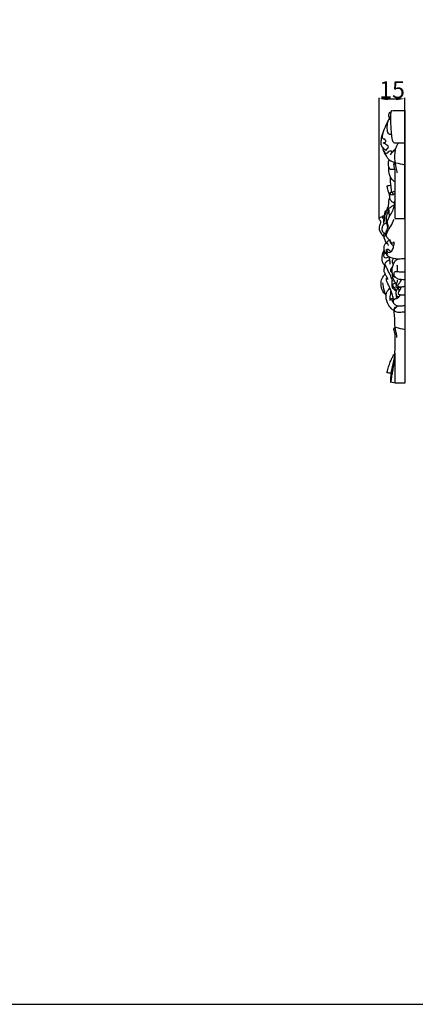
# Model space of a CAD drawing. Units: millimetres. Extents: x 0 to 1341, y -1 to 1157.
# Drawn here: x 670 to 903, y 0 to 578 of the extents above; entities that cross this region are included whole.
import ezdxf

# ---------------------------------------------------------------- set-up
doc = ezdxf.new("R2010")
doc.units = ezdxf.units.MM
doc.header["$MEASUREMENT"] = 0
doc.layers.add('Default', color=7, linetype='Continuous', true_color=0xffffff)
doc.styles.add('Arial', font='arial.ttf')
doc.dimstyles.new('Default', dxfattribs={"dimtxt": 10, "dimasz": 5, "dimexe": 0.5, "dimexo": 0.5, "dimgap": 0.25, "dimtad": 1, "dimtoh": 1, "dimdec": 0, "dimzin": 1, "dimdsep": 46, "dimtxsty": 'Arial', "dimcen": 0.5, "dimazin": 0, "dimtfac": 1, "dimtdec": 4, "dimtix": 1, "dimtmove": 1, "dimatfit": 3, "dimfxl": 1, "dimtolj": 1, "dimtzin": 1, "dimarcsym": 0})

# ---------------------------------------------------------------- blocks, each defined once
blk = doc.blocks.new('*D9')
at = {"layer": 'Default', "color": 0, "lineweight": -2, "transparency": 16777216}
for p, q in [((881.47, 461.56), (881.47, 531.84)), ((896.47, 461.56), (896.47, 531.84)), ((886.47, 531.34), (891.47, 531.34))]:
    blk.add_line(p, q, dxfattribs=at)
at = {"layer": 'Default', "color": 0, "transparency": 16777216}
for points in [[(886.47, 532.18), (886.47, 530.51), (881.47, 531.34)], [(891.47, 530.51), (891.47, 532.18), (896.47, 531.34)]]:
    blk.add_solid(points, dxfattribs=at)
at = {"layer": 'Defpoints', "color": 0, "transparency": 16777216}
for p in [(896.47, 531.34), (881.47, 461.06), (896.47, 461.06)]:
    blk.add_point(p, dxfattribs=at)
at = {"layer": 'Default', "color": 0, "transparency": 16777216, "insert": (888.97, 536.7), "char_height": 10, "attachment_point": 5, "style": 'Arial'}
blk.add_mtext('\\A1;15', dxfattribs=at)

msp = doc.modelspace()

# ---------------------------------------------------------------- linework, layer by layer
at = {"layer": 'Default'}
msp.add_lwpolyline([(0, 0), (1340.73, 0), (1340.73, 1157.07), (0, 1157.07)], close=True, dxfattribs=at)
msp.add_lwpolyline([(890.59, 524.52), (896.47, 524.5), (896.47, 364.52), (890.72, 364.55), (888.21, 365.08)], dxfattribs=at)
for points, knots in [([(885.78, 501.03), (885.35, 501.13), (884.47, 501.48), (883.52, 502.81), (882.44, 504.31), (882.64, 506.41), (882.88, 509.93), (885.12, 514.91), (886.96, 519.08), (888.08, 521.13)], [0, 0, 0, 0, 3.256473, 6.76412, 12.528738, 17.061076, 23.019508, 40.812691, 59.139722, 59.139722, 59.139722, 59.139722]), ([(887.55, 520.13), (887.37, 520.48), (887.19, 521.03), (887.04, 521.94), (887.32, 522.93), (887.93, 523.54), (888.33, 523.79)], [0, 0, 0, 0, 3.081508, 4.578409, 7.269281, 10.905409, 10.905409, 10.905409, 10.905409]), ([(888.71, 524.3), (888.68, 524.3), (888.58, 524.29), (888.42, 524.11), (888.23, 523.47), (888.11, 522.24), (888.03, 519.72), (888.13, 516.62), (888.31, 513.19), (888.53, 510.45), (888.85, 508.29), (889.2, 506.83), (889.62, 506.01), (890.13, 505.58), (890.5, 505.49), (890.72, 505.47)], [0, 0, 0, 0, 0.24629, 0.655904, 1.740342, 5.472067, 10.494581, 21.840379, 30.128, 37.874644, 43.719671, 47.47954, 49.774764, 50.827203, 52.483067, 52.483067, 52.483067, 52.483067]), ([(887.22, 510.65), (887.07, 510.76), (886.59, 511.17), (886.29, 512.29), (886.12, 513.97), (886.2, 515.62), (886.38, 517.13), (886.56, 518), (886.79, 518.68), (886.98, 519.07), (887.18, 519.35), (887.34, 519.42), (887.4, 519.44)], [0, 0, 0, 0, 1.398904, 4.747118, 8.752662, 15.032862, 17.790804, 20.831212, 22.111638, 23.392758, 24.293229, 24.71447, 24.71447, 24.71447, 24.71447]), ([(885.47, 506.65), (885.3, 506.85), (885.04, 507.13), (884.83, 507.73), (884.13, 507.72), (883.22, 508.18), (883.58, 510.29), (883.71, 511.76), (884.21, 512.83)], [0, 0, 0, 0, 2.025494, 3.057264, 4.516406, 6.546037, 9.912763, 19.200045, 19.200045, 19.200045, 19.200045]), ([(883.79, 505.54), (884.26, 505.56), (885.05, 505.8), (885.39, 506.43), (885.47, 506.65)], [0, 0, 0, 0, 3.502821, 5.338729, 5.338729, 5.338729, 5.338729]), ([(886.82, 503.2), (886.71, 503.4), (886.38, 503.94), (885.25, 504.65), (884.38, 505.24), (883.79, 505.54)], [0, 0, 0, 0, 1.779802, 4.859644, 9.852758, 9.852758, 9.852758, 9.852758]), ([(885.78, 501.03), (885.75, 501.15), (885.64, 501.79), (886.61, 502.31), (886.77, 503), (886.82, 503.2)], [0, 0, 0, 0, 0.99858, 4.868091, 6.502425, 6.502425, 6.502425, 6.502425]), ([(890.72, 493.69), (890.72, 494.14), (890.74, 496.04), (890.55, 498.72), (891.07, 501.91), (891.76, 503.97), (892.49, 505.17), (892.69, 505.47)], [0, 0, 0, 0, 3.579407, 15.155606, 21.22098, 29.273315, 32.143692, 32.143692, 32.143692, 32.143692]), ([(890.72, 493.87), (890.06, 494), (888.59, 494.46), (887.15, 495.56), (886.22, 496.59), (885.95, 497.53), (884.92, 498.83), (884.12, 500.61), (883.77, 502.05), (883.69, 502.57)], [0, 0, 0, 0, 4.979001, 11.273691, 13.65674, 15.441155, 18.908561, 26.401306, 30.628431, 30.628431, 30.628431, 30.628431]), ([(884.16, 500.72), (884.26, 500.23), (884.69, 499.45), (886.1, 499.26), (886.84, 500.19), (887.72, 500.9), (888.39, 500.87), (888.64, 500.82)], [0, 0, 0, 0, 3.969801, 5.790552, 9.53647, 12.207665, 14.137935, 14.137935, 14.137935, 14.137935]), ([(888.07, 498.56), (888.5, 499.13), (889.49, 500.37), (890.57, 501.53), (891.19, 502.15)], [0, 0, 0, 0, 5.552654, 12.255479, 12.255479, 12.255479, 12.255479]), ([(888.64, 500.82), (888.67, 500.62), (888.71, 499.84), (888.41, 499.05), (888.07, 498.56)], [0, 0, 0, 0, 1.578562, 6.230954, 6.230954, 6.230954, 6.230954]), ([(887.92, 489.86), (887.58, 490.36), (887.03, 491.46), (886.75, 493.42), (887.01, 494.79), (887.27, 495.49)], [0, 0, 0, 0, 4.66054, 9.576676, 15.497735, 15.497735, 15.497735, 15.497735]), ([(890.72, 482.46), (890.12, 482.91), (888.47, 484.43), (887.11, 487.64), (886.99, 490.28), (887.14, 491.46)], [0, 0, 0, 0, 5.660848, 17.043555, 26.453122, 26.453122, 26.453122, 26.453122]), ([(890.72, 489.85), (890.56, 490.43), (890.37, 491.45), (890.08, 492.57), (890.12, 493.21), (890.21, 493.44), (890.32, 493.56), (890.38, 493.59), (890.4, 493.6)], [0, 0, 0, 0, 4.777356, 8.209146, 9.140889, 9.831531, 10.143114, 10.318922, 10.318922, 10.318922, 10.318922]), ([(891.16, 493.82), (891.09, 493.78), (890.86, 493.58), (890.88, 492.86), (891.11, 491.77), (891.53, 490.3), (891.74, 488.94), (891.78, 488.13), (891.78, 487.88)], [0, 0, 0, 0, 0.617719, 2.194291, 5.223657, 9.773157, 14.154317, 16.187002, 16.187002, 16.187002, 16.187002]), ([(888.87, 476.49), (888.67, 477.63), (888.25, 480.61), (888.09, 483.62), (888.09, 485.47)], [0, 0, 0, 0, 9.247205, 23.946708, 23.946708, 23.946708, 23.946708]), ([(887.57, 475.04), (887.13, 476.11), (886.67, 477.5), (886.3, 479.07), (886.18, 479.65), (886.19, 480), (886.11, 480.27), (886.23, 480.33), (886.26, 480.34)], [0, 0, 0, 0, 9.110251, 11.478821, 12.902255, 13.720443, 14.438123, 14.65196, 14.65196, 14.65196, 14.65196]), ([(886.99, 457.02), (886.89, 456.99), (886.68, 456.97), (886.42, 457.41), (886.36, 458.15), (886.08, 459.18), (886.81, 461.22), (888.28, 463.71), (890.62, 468.08), (890.95, 471.68), (890.72, 473.98)], [0, 0, 0, 0, 0.822401, 1.227532, 3.751075, 6.770317, 9.411444, 20.493424, 29.624892, 48.05899, 48.05899, 48.05899, 48.05899]), ([(887.65, 474.13), (887.62, 474.29), (887.55, 474.76), (887.57, 475.6), (887.89, 476.33), (888.39, 476.7), (888.92, 476.57), (889.2, 475.93), (889.63, 475.58), (889.87, 475.37)], [0, 0, 0, 0, 1.265205, 3.77372, 6.666321, 7.176185, 8.354172, 9.991025, 12.46314, 12.46314, 12.46314, 12.46314]), ([(890.72, 470.05), (890.33, 470.13), (889.43, 470.47), (888.2, 471.58), (887.58, 472.97), (887.62, 473.89), (887.65, 474.13)], [0, 0, 0, 0, 2.950734, 7.074216, 12.400462, 14.334059, 14.334059, 14.334059, 14.334059]), ([(888.03, 476.4), (887.86, 476.15), (887.63, 475.51), (888.62, 474.95), (889.69, 475.23), (890.42, 475.58), (890.72, 475.8)], [0, 0, 0, 0, 2.391664, 4.100697, 7.334576, 10.180438, 10.180438, 10.180438, 10.180438]), ([(888.94, 476.41), (889.21, 476.62), (889.77, 476.92), (890.4, 477.05), (890.69, 477.07)], [0, 0, 0, 0, 2.532309, 4.689274, 4.689274, 4.689274, 4.689274]), ([(887.01, 465.3), (886.93, 465.65), (886.77, 466.48), (886.78, 467.58), (886.82, 468.66), (886.97, 469.23), (887.09, 469.55)], [0, 0, 0, 0, 2.835104, 6.737812, 8.719379, 11.409508, 11.409508, 11.409508, 11.409508]), ([(887.09, 469.55), (887.06, 470.01), (887.08, 471.31), (887.35, 472.6), (887.63, 473.4)], [0, 0, 0, 0, 3.632143, 10.356755, 10.356755, 10.356755, 10.356755]), ([(887.18, 466.94), (887.7, 467.43), (888.75, 468.28), (889.94, 468.96), (890.52, 469.24)], [0, 0, 0, 0, 5.522272, 10.297522, 10.297522, 10.297522, 10.297522]), ([(883.54, 461.1), (883.63, 461.34), (883.7, 461.69), (883.66, 462.14), (883.65, 462.4), (883.63, 462.59), (883.67, 462.74), (883.99, 462.78), (884.37, 462.77), (884.73, 462.8), (884.89, 462.81)], [0, 0, 0, 0, 1.990173, 2.753816, 3.571853, 4.048447, 4.341765, 4.669139, 6.141345, 7.314381, 7.314381, 7.314381, 7.314381]), ([(883.71, 462.73), (883.85, 462.71), (884.23, 462.57), (884.43, 461.73), (883.99, 460.76), (883.9, 459.66), (883.88, 458.83), (883.92, 458.38), (883.99, 458.22), (884, 458.2)], [0, 0, 0, 0, 1.033405, 2.800071, 5.965901, 9.372853, 11.474071, 12.654334, 12.861741, 12.861741, 12.861741, 12.861741]), ([(884, 458.2), (884.08, 458.33), (884.37, 458.89), (884.6, 460.07), (884.7, 461.39), (884.87, 463.12), (885.32, 464.25), (885.77, 465.01)], [0, 0, 0, 0, 1.206004, 4.911943, 9.398207, 11.810215, 18.726797, 18.726797, 18.726797, 18.726797]), ([(884.38, 462.78), (884.47, 462.94), (884.57, 463.14), (884.67, 463.34), (884.69, 463.38)], [0, 0, 0, 0, 1.405243, 1.74879, 1.74879, 1.74879, 1.74879]), ([(884.89, 462.81), (884.78, 463.03), (884.54, 463.78), (884.76, 465.41), (886.08, 466.15), (886.82, 466.35)], [0, 0, 0, 0, 1.921292, 6.230714, 11.926991, 11.926991, 11.926991, 11.926991]), ([(886.61, 455.95), (886.37, 456.44), (886, 457.41), (885.75, 458.85), (885.57, 460.83), (885.98, 463.17), (886.78, 464.92), (887.2, 465.64)], [0, 0, 0, 0, 4.291661, 8.167226, 11.555244, 20.159192, 26.650639, 26.650639, 26.650639, 26.650639]), ([(885.77, 465.01), (885.96, 465.03), (886.33, 465.06), (886.7, 465.07), (886.89, 465.06)], [0, 0, 0, 0, 1.40789, 2.758896, 2.758896, 2.758896, 2.758896]), ([(886.1, 466.08), (886.1, 466.24), (886.16, 466.86), (886.47, 467.46), (886.79, 467.82)], [0, 0, 0, 0, 1.247058, 4.979676, 4.979676, 4.979676, 4.979676]), ([(887.57, 462.49), (887.38, 463.53), (887.21, 465.01), (887.17, 466.5), (887.18, 466.94)], [0, 0, 0, 0, 8.399687, 11.858821, 11.858821, 11.858821, 11.858821]), ([(884.28, 450.32), (883.84, 450.76), (882.56, 452.32), (881.37, 454.66), (881.6, 456.98), (882.29, 458.02), (882.45, 459.2), (881.95, 460.02), (881.4, 460.62), (881.47, 461.37), (882.26, 461.92), (883.07, 462.15), (883.55, 462.14), (883.66, 462.13)], [0, 0, 0, 0, 4.824084, 15.648248, 19.496775, 22.839947, 25.285002, 28.534154, 30.000745, 31.351297, 33.97057, 36.69018, 37.520925, 37.520925, 37.520925, 37.520925]), ([(885.45, 452.03), (885.22, 452.11), (884.84, 452.27), (883.97, 452.71), (883.2, 453.6), (883.17, 454.93), (883.27, 455.91), (883.52, 457.08), (884.61, 457.91), (885.34, 458.6), (885.76, 458.91)], [0, 0, 0, 0, 1.807814, 3.088105, 7.374924, 9.991245, 13.435543, 15.364204, 19.259329, 23.235419, 23.235419, 23.235419, 23.235419]), ([(887.94, 447.98), (887.59, 448.29), (886.85, 449.07), (885.91, 450.1), (885.42, 451.44), (885.44, 452.46), (885.55, 453.6), (886.29, 454.96), (886.69, 456.19), (886.99, 457.02)], [0, 0, 0, 0, 3.602578, 8.338552, 10.582989, 14.685503, 16.338118, 19.668963, 26.635746, 26.635746, 26.635746, 26.635746]), ([(885.53, 451.29), (885.71, 451.96), (886.33, 453.85), (888.46, 456.65), (889.58, 459.14), (890.17, 460.45)], [0, 0, 0, 0, 5.507935, 15.632569, 26.957129, 26.957129, 26.957129, 26.957129]), ([(885.57, 446.62), (885.32, 447.16), (884.87, 448.3), (884.31, 449.87), (884.17, 451.12), (884.26, 451.88), (884.43, 452.22), (884.57, 452.35), (884.6, 452.38)], [0, 0, 0, 0, 4.67357, 9.665421, 13.143562, 14.569144, 15.728219, 16.050634, 16.050634, 16.050634, 16.050634]), ([(884.67, 448.87), (884.47, 449.24), (884.34, 449.89), (884.63, 450.76), (885.11, 451.01), (885.37, 451.08)], [0, 0, 0, 0, 3.308786, 4.904508, 6.96103, 6.96103, 6.96103, 6.96103]), ([(885.37, 451.08), (885.27, 451.28), (885.07, 451.69), (884.88, 452.09), (884.78, 452.3)], [0, 0, 0, 0, 1.76003, 3.559127, 3.559127, 3.559127, 3.559127]), ([(892.52, 437.29), (891.64, 437.33), (889.79, 437.64), (887.56, 438.25), (885.86, 439.81), (884.9, 441.13), (884.35, 442.78), (884.28, 444.05), (884.52, 445.29), (884.94, 446.11), (885.36, 446.66), (886.05, 446.65), (886.56, 446.19), (886.59, 445.64), (886.68, 445.3), (886.71, 445.18)], [0, 0, 0, 0, 6.535691, 13.963102, 16.524531, 24.046967, 26.37532, 30.191556, 34.106693, 36.177411, 37.517488, 39.192429, 40.540988, 42.39049, 43.352005, 43.352005, 43.352005, 43.352005]), ([(885.57, 446.62), (885.73, 446.96), (886.19, 447.54), (886.86, 448.2), (887.84, 448.2), (887.91, 447.27), (888.56, 446.2), (889.36, 445.41), (889.97, 445.04)], [0, 0, 0, 0, 2.948719, 5.71609, 7.001318, 9.013964, 11.730575, 17.184119, 17.184119, 17.184119, 17.184119]), ([(885.85, 442.94), (885.79, 442.6), (885.84, 441.89), (886.81, 441.05), (888.2, 441.33), (889.39, 442.67), (890, 444.81), (890.24, 446.6), (890.22, 447.52)], [0, 0, 0, 0, 2.79407, 5.203725, 8.943433, 11.674508, 18.788872, 26.089138, 26.089138, 26.089138, 26.089138]), ([(888.89, 446.57), (888.6, 446.8), (888.01, 447.44), (887.84, 448.3), (887.86, 448.78)], [0, 0, 0, 0, 2.781987, 6.579581, 6.579581, 6.579581, 6.579581]), ([(890.22, 447.52), (890.07, 447.3), (889.69, 446.89), (889.16, 446.65), (888.89, 446.57)], [0, 0, 0, 0, 2.096298, 4.221677, 4.221677, 4.221677, 4.221677]), ([(884.73, 433.67), (884.52, 433.8), (884.11, 434.12), (883.58, 434.83), (883.28, 436), (883.16, 437.41), (883.2, 439.08), (883.45, 440.56), (883.93, 441.77), (884.28, 442.36), (884.44, 442.6)], [0, 0, 0, 0, 1.861403, 3.97655, 6.742971, 11.282219, 15.259862, 20.081898, 23.143788, 25.434257, 25.434257, 25.434257, 25.434257]), ([(887.15, 438.61), (886.98, 438.55), (886.51, 438.39), (885.9, 437.89), (884.86, 437.84), (884.26, 438.67), (884.18, 439.68), (884.34, 440.76), (884.58, 441.45), (884.71, 441.76)], [0, 0, 0, 0, 1.337134, 3.673798, 5.972447, 7.949677, 10.87253, 13.963458, 16.620579, 16.620579, 16.620579, 16.620579]), ([(886.59, 439.9), (886.34, 440.26), (885.96, 440.96), (885.77, 441.94), (885.72, 442.56), (885.83, 443.02), (886.3, 443.07), (886.68, 443.08), (886.94, 442.98), (887.01, 442.94)], [0, 0, 0, 0, 3.434848, 6.158784, 7.72497, 8.617582, 9.436866, 10.841063, 11.470691, 11.470691, 11.470691, 11.470691]), ([(887.01, 442.94), (887.08, 442.7), (887.37, 442.19), (888.12, 441.79), (888.61, 441.92), (888.76, 441.99)], [0, 0, 0, 0, 2.048675, 4.424939, 5.6431, 5.6431, 5.6431, 5.6431]), ([(886.55, 425.36), (886.52, 425.51), (886.4, 425.93), (885.91, 426.81), (885.29, 427.92), (884.73, 428.96), (884.32, 429.86), (884.3, 431.3), (884.65, 433.06), (884.95, 435.13), (886.24, 436.32), (887.19, 436.79), (887.64, 436.94)], [0, 0, 0, 0, 1.193314, 3.463365, 7.887076, 11.107188, 12.801583, 15.576416, 22.383196, 27.280351, 31.596236, 35.195474, 35.195474, 35.195474, 35.195474]), ([(889.12, 425.09), (888.73, 426.08), (887.8, 428.34), (886.25, 431.15), (885.44, 433.13), (885.17, 433.83)], [0, 0, 0, 0, 8.361548, 19.266511, 25.174638, 25.174638, 25.174638, 25.174638]), ([(887.82, 434.33), (887.87, 434.8), (887.9, 435.68), (887.62, 437.15), (887.33, 438.14), (887.11, 438.72)], [0, 0, 0, 0, 3.764854, 6.984183, 11.877319, 11.877319, 11.877319, 11.877319]), ([(890.93, 426.76), (890.74, 426.72), (890.21, 426.7), (889.61, 427.63), (889.16, 428.91), (888.83, 430.89), (889.43, 433.16), (890.17, 435.27), (891.52, 437.17), (893.92, 437.57), (895.58, 437.71), (896.47, 437.64)], [0, 0, 0, 0, 1.398895, 3.522791, 7.715659, 12.481754, 19.079362, 26.04498, 30.388128, 36.29243, 42.902159, 42.902159, 42.902159, 42.902159]), ([(889.74, 434), (889.6, 434.2), (889.26, 434.81), (889.06, 435.87), (889.35, 436.93), (889.72, 437.46), (889.9, 437.66)], [0, 0, 0, 0, 1.896983, 5.466894, 8.316898, 10.410248, 10.410248, 10.410248, 10.410248]), ([(892.12, 430.02), (892.17, 430.62), (892.19, 431.46), (892.22, 432.7), (892.11, 433.33), (892.01, 433.71)], [0, 0, 0, 0, 4.760325, 6.707651, 9.842115, 9.842115, 9.842115, 9.842115]), ([(885.2, 416.45), (884.85, 416.76), (883.7, 417.94), (882.5, 420.63), (882.45, 424.13), (883.43, 426.92), (884.62, 428.09), (885.03, 428.41)], [0, 0, 0, 0, 3.608605, 12.622348, 22.400196, 31.104882, 35.070241, 35.070241, 35.070241, 35.070241]), ([(889.11, 429.33), (888.92, 429.42), (888.5, 429.72), (888.13, 430.4), (888.35, 431.34), (888.85, 432.15), (889.25, 432.76), (889.42, 432.99)], [0, 0, 0, 0, 1.643528, 3.873759, 5.581968, 9.071444, 11.26934, 11.26934, 11.26934, 11.26934]), ([(891.51, 422.05), (891.39, 422.34), (890.94, 423.4), (890, 424.89), (889.38, 426.74), (889.14, 428), (889.2, 428.69), (889.22, 428.87)], [0, 0, 0, 0, 2.440553, 9.077578, 13.67855, 17.823197, 19.196911, 19.196911, 19.196911, 19.196911]), ([(896.47, 425.21), (895.84, 425.18), (894.57, 425.23), (892.64, 425.33), (891.35, 426.33), (890.53, 427.13), (890.13, 427.93), (890.16, 428.71), (890.16, 429.63), (891.24, 430.24), (892.83, 429.83), (894.63, 429.74), (895.94, 429.73), (896.47, 429.74)], [0, 0, 0, 0, 4.670761, 9.503086, 13.751018, 16.668898, 18.318535, 20.539458, 22.9407, 25.059785, 28.762452, 34.612847, 38.488107, 38.488107, 38.488107, 38.488107]), ([(885.45, 415.75), (885.12, 416.65), (884.3, 419.16), (883.78, 421.75), (883.57, 423.4)], [0, 0, 0, 0, 7.606286, 20.873453, 20.873453, 20.873453, 20.873453]), ([(890.01, 413.3), (889.8, 414.24), (889.12, 416.8), (888, 420.24), (886.43, 423), (885.68, 424.73), (885.73, 425.87), (885.95, 426.4), (886.05, 426.57)], [0, 0, 0, 0, 7.656362, 21.043413, 28.375296, 32.628377, 35.663063, 37.174005, 37.174005, 37.174005, 37.174005]), ([(889.09, 422.37), (889.11, 422.52), (889.13, 422.91), (889.02, 423.57), (888.96, 424.21), (889, 424.63), (889.09, 424.78), (889.19, 424.8), (889.37, 424.83), (889.59, 425.12), (889.74, 425.35), (889.81, 425.54)], [0, 0, 0, 0, 1.207698, 3.066545, 5.304083, 6.304581, 6.408769, 6.615808, 7.051477, 7.70244, 9.276269, 9.276269, 9.276269, 9.276269]), ([(891.52, 418.62), (891.47, 418.63), (891.25, 418.71), (890.76, 419.06), (890.11, 419.48), (889.54, 419.97), (889.22, 420.56), (889.07, 421.2), (889.01, 421.8), (889.06, 422.15), (889.06, 422.36), (889.23, 422.5), (889.65, 422.68), (890.25, 422.96), (890.76, 423.15), (890.98, 423.22)], [0, 0, 0, 0, 0.356391, 1.766562, 4.520769, 6.232876, 7.455801, 9.722314, 11.386957, 12.203094, 12.62023, 12.923726, 13.788073, 16.110007, 17.842876, 17.842876, 17.842876, 17.842876]), ([(891.52, 418.62), (891.27, 418.9), (890.88, 419.39), (890.82, 420.23), (890, 420.85), (889.72, 421.74), (889.35, 422.33), (889.25, 422.5)], [0, 0, 0, 0, 2.872862, 4.70764, 6.292929, 10.313178, 11.799804, 11.799804, 11.799804, 11.799804]), ([(893.79, 420.63), (893.58, 420.62), (893.14, 420.6), (892.63, 420.44), (892.15, 420.49), (891.74, 420.53), (891.4, 420.94), (891.46, 421.63), (891.56, 422.62), (892.05, 423.58), (892.22, 424.4), (892.21, 424.78), (892.2, 424.9)], [0, 0, 0, 0, 1.594741, 3.19924, 3.915573, 5.17006, 6.040011, 7.743739, 10.395467, 14.071313, 16.021249, 17.029272, 17.029272, 17.029272, 17.029272]), ([(896.47, 421.29), (896.2, 421.22), (895.62, 421.06), (894.85, 420.86), (893.93, 420.68), (893.12, 420.77), (892.4, 421.23), (892.44, 421.82), (892.51, 422.43), (893.36, 423.05), (893.96, 424.05), (894.41, 424.86), (894.57, 425.24)], [0, 0, 0, 0, 2.033989, 4.526249, 5.86741, 8.998818, 10.416196, 11.675885, 13.385132, 15.181099, 19.239043, 22.459155, 22.459155, 22.459155, 22.459155]), ([(890.21, 407.1), (889.9, 407.24), (889.14, 407.65), (887.73, 409.17), (886.39, 411.31), (885.39, 414.21), (885.38, 416.7), (886.38, 418.85), (887.24, 419.85), (887.81, 420.34)], [0, 0, 0, 0, 2.493942, 6.426081, 15.795445, 22.085596, 30.595459, 34.821263, 40.585801, 40.585801, 40.585801, 40.585801]), ([(887.85, 412.99), (887.79, 413.44), (887.72, 414.53), (888.15, 416.41), (888.33, 417.86), (888.46, 418.69)], [0, 0, 0, 0, 3.652326, 8.58039, 15.271133, 15.271133, 15.271133, 15.271133]), ([(896.47, 410.09), (895.81, 409.88), (894.34, 409.61), (892.11, 409.53), (890.46, 410.58), (889.77, 411.71), (889.75, 412.72), (890.03, 413.45), (890.49, 413.96), (891.05, 414.12), (892.05, 414.29), (893.15, 415.08), (893.68, 415.91), (893.83, 416.24)], [0, 0, 0, 0, 5.149177, 11.093089, 15.843283, 19.227922, 20.987208, 23.736788, 25.278221, 25.998787, 28.00325, 32.820748, 35.640399, 35.640399, 35.640399, 35.640399]), ([(893.1, 415.17), (892.94, 415.16), (892.63, 415.17), (892.09, 415.25), (891.76, 415.73), (891.54, 416.46), (891.39, 417.46), (891.44, 418.61), (891.81, 419.4), (892.22, 419.85), (892.22, 420.2), (892.22, 420.4), (892.22, 420.49)], [0, 0, 0, 0, 1.201659, 2.375908, 3.787511, 5.361542, 8.530418, 11.792729, 14.3256, 15.317437, 16.316456, 16.975146, 16.975146, 16.975146, 16.975146]), ([(891.93, 414.35), (891.81, 414.55), (891.53, 415.17), (891.52, 415.85), (891.6, 416.27)], [0, 0, 0, 0, 1.828575, 5.241028, 5.241028, 5.241028, 5.241028]), ([(893.32, 418.52), (893.22, 418.87), (892.99, 419.53), (892.67, 420.17), (892.51, 420.47)], [0, 0, 0, 0, 2.894766, 5.573005, 5.573005, 5.573005, 5.573005]), ([(896.47, 416.19), (895.94, 416.19), (895.23, 416.2), (894.34, 416.15), (893.7, 416.25), (893.12, 416.44), (892.62, 416.85), (892.73, 417.69), (893.36, 418.5), (893.91, 419.62), (894.11, 420.36), (894.17, 420.74)], [0, 0, 0, 0, 3.937334, 5.258459, 6.516678, 8.755271, 9.766691, 11.155621, 14.803364, 17.795408, 20.863608, 20.863608, 20.863608, 20.863608]), ([(887.85, 412.99), (887.86, 413.23), (888, 413.68), (888.59, 414.11), (889.22, 414.19), (889.63, 414.22), (889.79, 414.22)], [0, 0, 0, 0, 1.887925, 3.50865, 5.274246, 6.496552, 6.496552, 6.496552, 6.496552]), ([(889.99, 411.42), (889.55, 412.01), (889.06, 412.77), (888.87, 413.76), (888.69, 413.97), (888.6, 414.05)], [0, 0, 0, 0, 5.709199, 6.884776, 7.817457, 7.817457, 7.817457, 7.817457]), ([(891.48, 408.87), (891.36, 408.92), (890.96, 409.02), (890.07, 408.7), (890.05, 407.6), (890.6, 406.68), (892.33, 406), (894.34, 406.34), (895.93, 406.34), (896.47, 406.37)], [0, 0, 0, 0, 0.977499, 2.961098, 6.040579, 8.180198, 11.178001, 19.012428, 22.977329, 22.977329, 22.977329, 22.977329]), ([(890.18, 408.41), (890.2, 408.38), (890.4, 408.16), (891.24, 408.51), (891.69, 409.11), (891.95, 409.6), (892.02, 409.78)], [0, 0, 0, 0, 0.3026, 2.229903, 4.984364, 6.531732, 6.531732, 6.531732, 6.531732]), ([(890.72, 397.14), (890.67, 399.47), (890.53, 402.79), (890.29, 406.11), (890.21, 407.1)], [0, 0, 0, 0, 18.54932, 26.501199, 26.501199, 26.501199, 26.501199]), ([(888.29, 370.17), (888.25, 369.73), (888.17, 368.8), (888.09, 367.52), (888.07, 366.45), (888.05, 365.73), (888.12, 365.33), (888.12, 365.11), (888.25, 365.06), (888.3, 365.33), (888.44, 365.73), (888.61, 366.78), (888.91, 368.53), (889.24, 370.71), (889.97, 374.82), (890.69, 379.13), (890.73, 384.74), (890.72, 388.99), (890.72, 392.11), (890.72, 393.27)], [0, 0, 0, 0, 3.514307, 7.46009, 10.142088, 12.130482, 13.081385, 13.507772, 13.615089, 13.97664, 14.993532, 17.697713, 21.817113, 29.520858, 35.037619, 55.081085, 64.119891, 79.744007, 88.961649, 88.961649, 88.961649, 88.961649]), ([(890.72, 393.25), (890.63, 393.7), (890.45, 394.64), (890.11, 395.78), (890.09, 396.6), (890.23, 396.95), (890.36, 397.03), (890.41, 397.05)], [0, 0, 0, 0, 3.609086, 7.618831, 9.381834, 10.071689, 10.474567, 10.474567, 10.474567, 10.474567]), ([(891.78, 391.33), (891.75, 392.07), (891.61, 393.49), (891.12, 395.17), (890.87, 396.33), (890.88, 396.91), (891.01, 397.2), (891.13, 397.26), (891.19, 397.28)], [0, 0, 0, 0, 5.916941, 11.242369, 13.890693, 15.324245, 15.791154, 16.266585, 16.266585, 16.266585, 16.266585]), ([(886.24, 370.62), (886.22, 370.62), (886.2, 370.64), (886.17, 370.74), (886.16, 371.07), (886.37, 372.46), (886.94, 374.22), (887.84, 376.71), (888.81, 378.78), (889.58, 380.41), (889.9, 381.15), (889.95, 381.2), (889.96, 381.22)], [0, 0, 0, 0, 0.109473, 0.203137, 0.825804, 2.738026, 11.329255, 15.436596, 23.626287, 29.28898, 29.727621, 29.884471, 29.884471, 29.884471, 29.884471])]:
    msp.add_open_spline(points, degree=3, knots=knots, dxfattribs=at)
for points in [[(888.71, 524.3), (889.34, 524.37), (889.96, 524.44), (890.59, 524.52)], [(887.4, 519.44), (887.62, 519.44), (887.85, 519.44), (888.07, 519.44)], [(887.22, 510.65), (887.67, 510.62), (888.11, 510.58), (888.55, 510.55)], [(890.72, 505.47), (892.64, 505.47), (894.55, 505.47), (896.47, 505.47)], [(890.4, 493.6), (890.65, 493.67), (890.91, 493.75), (891.16, 493.82)], [(891.16, 493.82), (892.93, 493.42), (894.7, 493.02), (896.47, 492.61)], [(890.72, 489.85), (889.79, 489.86), (888.85, 489.86), (887.92, 489.86)], [(890.72, 461.11), (890.72, 470.69), (890.72, 480.27), (890.72, 489.85)], [(886.26, 480.34), (886.94, 480.49), (887.62, 480.65), (888.29, 480.8)], [(890.72, 461.11), (892.64, 461.12), (894.55, 461.13), (896.47, 461.13)], [(890.41, 397.05), (890.51, 397.08), (890.61, 397.11), (890.72, 397.14)], [(890.72, 397.14), (890.87, 397.19), (891.03, 397.23), (891.19, 397.28)], [(891.19, 397.28), (892.95, 396.86), (894.71, 396.44), (896.47, 396.02)], [(890.72, 364.55), (890.72, 370.38), (890.72, 376.22), (890.72, 382.05)], [(888.39, 370.16), (889.17, 373.75), (889.95, 377.34), (890.72, 380.93)], [(889.96, 381.22), (890.2, 381.22), (890.44, 381.22), (890.68, 381.22)], [(888.39, 370.16), (887.67, 370.31), (886.96, 370.47), (886.24, 370.62)]]:
    msp.add_open_spline(points, degree=3, dxfattribs=at)

# ---------------------------------------------------------------- dimensions: what is measured, and where the dimension line sits
dim = msp.add_linear_dim(base=(896.47, 531.34), p1=(881.47, 461.06), p2=(896.47, 461.06), dimstyle='Default', dxfattribs=at)
dim.commit()
dim.dimension.update_dxf_attribs({"geometry": '*D9', "text_midpoint": (888.97, 536.7)})

doc.saveas('drawing.dxf')
